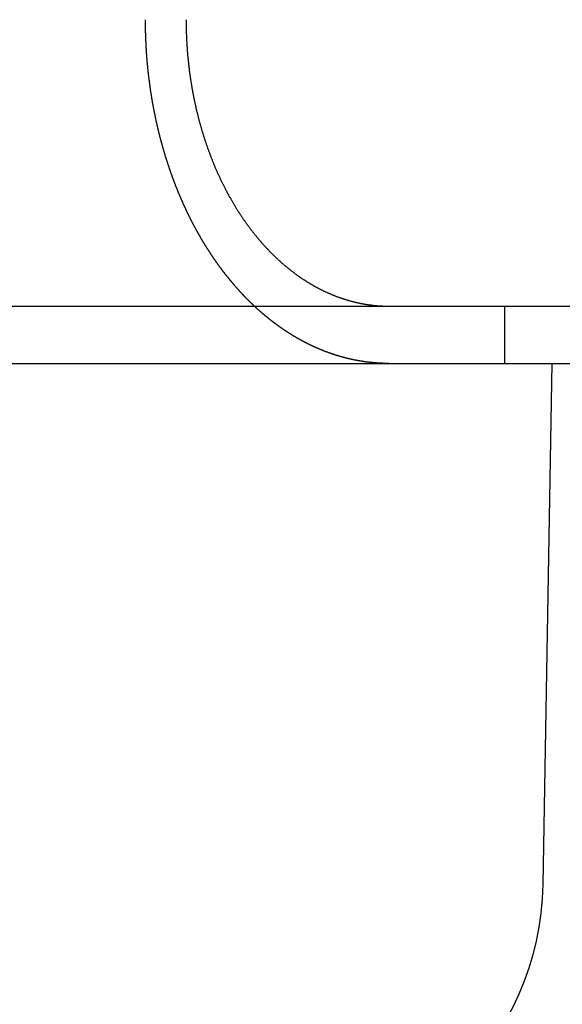
# Model space of a CAD drawing. Extents: x -61 to 392, y -424 to 288.
# Drawn here: x 184 to 194, y 186 to 203 of the extents above; entities that cross this region are included whole.
import ezdxf

# ---------------------------------------------------------------- set-up
doc = ezdxf.new("R2010")
doc.units = 0
doc.header["$LTSCALE"] = 20
doc.linetypes.add('VERDECKT', pattern=[0.375, 0.25, -0.125])
doc.layers.get('0').update_dxf_attribs({"linetype": 'CONTINUOUS'})

# ---------------------------------------------------------------- blocks, each defined once
blk = doc.blocks.new('A$C150F0A68')
at = {"color": 3, "linetype": 'CONTINUOUS', "extrusion": (0, 1, -2e-16)}
for p, q in [((-60.5, 198.23548), (199.5, 198.23548)), ((136.07304, 197.23548), (199.48721, 197.23548)), ((158.78911, 197.23548), (158.63049, 188.14822))]:
    blk.add_line(p, q, dxfattribs=at)
at = {"color": 1, "linetype": 'VERDECKT', "extrusion": (0, 1, -2e-16)}
blk.add_line((157.96373, 198.23548), (157.96373, 197.23548), dxfattribs=at)
at = {"color": 3}
for points in [[(153.597, 198.235, 0), (153.592, 198.24, 0), (153.588, 198.244, 0), (153.583, 198.249, 0), (153.578, 198.253, 0), (153.574, 198.257, 0), (153.569, 198.262, 0), (153.564, 198.266, 0), (153.56, 198.271, 0), (153.555, 198.275, 0), (153.551, 198.28, 0), (153.546, 198.284, 0), (153.541, 198.289, 0), (153.537, 198.293, 0), (153.532, 198.298, 0), (153.527, 198.302, 0), (153.523, 198.307, 0), (153.518, 198.311, 0), (153.514, 198.316, 0), (153.509, 198.32, 0), (153.504, 198.325, 0), (153.5, 198.329, 0), (153.495, 198.334, 0), (153.491, 198.338, 0), (153.486, 198.343, 0), (153.482, 198.348, 0), (153.477, 198.352, 0), (153.472, 198.357, 0), (153.468, 198.361, 0), (153.463, 198.366, 0), (153.459, 198.371, 0), (153.454, 198.375, 0), (153.45, 198.38, 0), (153.445, 198.384, 0), (153.441, 198.389, 0), (153.436, 198.394, 0), (153.432, 198.398, 0), (153.427, 198.403, 0), (153.423, 198.408, 0), (153.418, 198.412, 0), (153.414, 198.417, 0), (153.409, 198.422, 0), (153.405, 198.427, 0), (153.4, 198.431, 0), (153.396, 198.436, 0), (153.391, 198.441, 0), (153.387, 198.445, 0), (153.383, 198.45, 0), (153.378, 198.455, 0), (153.374, 198.46, 0), (153.369, 198.464, 0), (153.365, 198.469, 0), (153.36, 198.474, 0), (153.356, 198.479, 0), (153.352, 198.484, 0), (153.347, 198.488, 0), (153.343, 198.493, 0), (153.338, 198.498, 0), (153.334, 198.503, 0), (153.33, 198.508, 0), (153.325, 198.512, 0), (153.321, 198.517, 0), (153.317, 198.522, 0), (153.312, 198.527, 0), (153.308, 198.532, 0), (153.303, 198.537, 0), (153.299, 198.541, 0), (153.295, 198.546, 0), (153.29, 198.551, 0), (153.286, 198.556, 0), (153.282, 198.561, 0), (153.278, 198.566, 0), (153.273, 198.571, 0), (153.269, 198.576, 0), (153.265, 198.58, 0), (153.26, 198.585, 0), (153.256, 198.59, 0), (153.252, 198.595, 0), (153.248, 198.6, 0), (153.243, 198.605, 0), (153.239, 198.61, 0), (153.235, 198.615, 0), (153.231, 198.62, 0), (153.226, 198.625, 0), (153.222, 198.63, 0), (153.218, 198.635, 0), (153.214, 198.64, 0), (153.21, 198.645, 0), (153.206, 198.65, 0), (153.201, 198.655, 0), (153.197, 198.66, 0), (153.193, 198.665, 0), (153.189, 198.67, 0), (153.185, 198.675, 0), (153.181, 198.68, 0), (153.176, 198.685, 0), (153.172, 198.69, 0), (153.168, 198.695, 0), (153.164, 198.7, 0), (153.16, 198.705, 0), (153.156, 198.71, 0), (153.152, 198.715, 0), (153.148, 198.72, 0), (153.144, 198.725, 0), (153.14, 198.73, 0), (153.136, 198.735, 0), (153.131, 198.74, 0), (153.127, 198.745, 0), (153.123, 198.75, 0), (153.119, 198.755, 0), (153.115, 198.76, 0), (153.111, 198.765, 0), (153.107, 198.77, 0), (153.103, 198.775, 0), (153.099, 198.78, 0), (153.095, 198.786, 0), (153.091, 198.791, 0), (153.087, 198.796, 0), (153.083, 198.801, 0), (153.079, 198.806, 0), (153.076, 198.811, 0), (153.072, 198.816, 0), (153.068, 198.821, 0), (153.064, 198.826, 0), (153.06, 198.831, 0), (153.056, 198.836, 0), (153.052, 198.842, 0), (153.048, 198.847, 0), (153.044, 198.852, 0), (153.04, 198.857, 0), (153.037, 198.862, 0), (153.033, 198.867, 0), (153.029, 198.872, 0), (153.025, 198.877, 0), (153.021, 198.882, 0), (153.017, 198.888, 0), (153.014, 198.893, 0), (153.01, 198.898, 0), (153.006, 198.903, 0), (153.002, 198.908, 0), (152.998, 198.913, 0), (152.995, 198.918, 0), (152.991, 198.923, 0), (152.987, 198.929, 0), (152.983, 198.934, 0), (152.98, 198.939, 0), (152.976, 198.944, 0), (152.972, 198.949, 0), (152.968, 198.954, 0), (152.965, 198.959, 0), (152.961, 198.964, 0), (152.957, 198.97, 0), (152.954, 198.975, 0), (152.95, 198.98, 0), (152.946, 198.985, 0), (152.943, 198.99, 0), (152.939, 198.995, 0), (152.935, 199, 0), (152.932, 199.006, 0), (152.928, 199.011, 0), (152.925, 199.016, 0), (152.921, 199.021, 0), (152.917, 199.026, 0), (152.914, 199.032, 0), (152.91, 199.037, 0), (152.906, 199.042, 0), (152.903, 199.047, 0), (152.899, 199.053, 0), (152.895, 199.058, 0), (152.892, 199.063, 0), (152.888, 199.068, 0), (152.885, 199.074, 0), (152.881, 199.079, 0), (152.877, 199.084, 0), (152.874, 199.09, 0), (152.87, 199.095, 0), (152.866, 199.1, 0), (152.863, 199.106, 0), (152.859, 199.111, 0), (152.856, 199.117, 0), (152.852, 199.122, 0), (152.848, 199.128, 0), (152.845, 199.133, 0), (152.841, 199.138, 0), (152.837, 199.144, 0), (152.834, 199.149, 0), (152.83, 199.155, 0), (152.827, 199.16, 0), (152.823, 199.166, 0), (152.819, 199.171, 0), (152.816, 199.177, 0), (152.812, 199.183, 0), (152.809, 199.188, 0), (152.805, 199.194, 0), (152.801, 199.199, 0), (152.798, 199.205, 0), (152.794, 199.21, 0), (152.791, 199.216, 0), (152.787, 199.222, 0), (152.783, 199.227, 0), (152.78, 199.233, 0), (152.776, 199.239, 0), (152.773, 199.244, 0), (152.769, 199.25, 0), (152.765, 199.256, 0), (152.762, 199.261, 0), (152.758, 199.267, 0), (152.755, 199.273, 0), (152.751, 199.279, 0), (152.748, 199.284, 0), (152.744, 199.29, 0), (152.74, 199.296, 0), (152.737, 199.302, 0), (152.733, 199.307, 0), (152.73, 199.313, 0), (152.726, 199.319, 0), (152.723, 199.325, 0), (152.719, 199.331, 0), (152.716, 199.336, 0), (152.712, 199.342, 0), (152.708, 199.348, 0), (152.705, 199.354, 0), (152.701, 199.36, 0), (152.698, 199.366, 0), (152.694, 199.372, 0), (152.691, 199.378, 0), (152.687, 199.384, 0), (152.684, 199.39, 0), (152.68, 199.395, 0), (152.677, 199.401, 0), (152.673, 199.407, 0), (152.67, 199.413, 0), (152.666, 199.419, 0), (152.663, 199.425, 0), (152.659, 199.431, 0), (152.656, 199.437, 0), (152.652, 199.443, 0), (152.649, 199.449, 0), (152.645, 199.455, 0), (152.642, 199.461, 0), (152.638, 199.468, 0), (152.635, 199.474, 0), (152.631, 199.48, 0), (152.628, 199.486, 0), (152.625, 199.492, 0), (152.621, 199.498, 0), (152.618, 199.504, 0), (152.614, 199.51, 0), (152.611, 199.516, 0), (152.607, 199.522, 0), (152.604, 199.529, 0), (152.601, 199.535, 0), (152.597, 199.541, 0), (152.594, 199.547, 0), (152.59, 199.553, 0), (152.587, 199.559, 0), (152.583, 199.566, 0), (152.58, 199.572, 0), (152.577, 199.578, 0), (152.573, 199.584, 0), (152.57, 199.591, 0), (152.567, 199.597, 0), (152.563, 199.603, 0), (152.56, 199.609, 0), (152.556, 199.616, 0), (152.553, 199.622, 0), (152.55, 199.628, 0), (152.546, 199.634, 0), (152.543, 199.641, 0), (152.54, 199.647, 0), (152.536, 199.653, 0), (152.533, 199.66, 0), (152.53, 199.666, 0), (152.526, 199.672, 0), (152.523, 199.679, 0), (152.52, 199.685, 0), (152.516, 199.691, 0), (152.513, 199.698, 0), (152.51, 199.704, 0), (152.507, 199.711, 0), (152.503, 199.717, 0), (152.5, 199.723, 0), (152.497, 199.73, 0), (152.493, 199.736, 0), (152.49, 199.743, 0), (152.487, 199.749, 0), (152.484, 199.756, 0), (152.48, 199.762, 0), (152.477, 199.768, 0), (152.474, 199.775, 0), (152.471, 199.781, 0), (152.467, 199.788, 0), (152.464, 199.794, 0), (152.461, 199.801, 0), (152.458, 199.807, 0), (152.455, 199.814, 0), (152.451, 199.82, 0), (152.448, 199.827, 0), (152.445, 199.833, 0), (152.442, 199.84, 0), (152.439, 199.846, 0), (152.436, 199.853, 0), (152.432, 199.859, 0), (152.429, 199.866, 0), (152.426, 199.873, 0), (152.423, 199.879, 0), (152.42, 199.886, 0), (152.417, 199.892, 0), (152.414, 199.899, 0), (152.41, 199.905, 0), (152.407, 199.912, 0), (152.404, 199.919, 0), (152.401, 199.925, 0), (152.398, 199.932, 0), (152.395, 199.938, 0), (152.392, 199.945, 0), (152.389, 199.952, 0), (152.386, 199.958, 0), (152.383, 199.965, 0), (152.38, 199.972, 0), (152.377, 199.978, 0), (152.373, 199.985, 0), (152.37, 199.992, 0), (152.367, 199.998, 0), (152.364, 200.005, 0), (152.361, 200.012, 0), (152.358, 200.018, 0), (152.355, 200.025, 0), (152.352, 200.032, 0), (152.349, 200.038, 0), (152.346, 200.045, 0), (152.343, 200.052, 0), (152.34, 200.058, 0), (152.337, 200.065, 0), (152.334, 200.072, 0), (152.332, 200.079, 0), (152.329, 200.085, 0), (152.326, 200.092, 0), (152.323, 200.099, 0), (152.32, 200.105, 0), (152.317, 200.112, 0), (152.314, 200.119, 0), (152.311, 200.126, 0), (152.308, 200.132, 0), (152.305, 200.139, 0), (152.302, 200.146, 0), (152.3, 200.153, 0), (152.297, 200.159, 0), (152.294, 200.166, 0), (152.291, 200.173, 0), (152.288, 200.18, 0), (152.285, 200.187, 0), (152.282, 200.193, 0), (152.28, 200.2, 0), (152.277, 200.207, 0), (152.274, 200.214, 0), (152.271, 200.22, 0), (152.268, 200.227, 0), (152.266, 200.234, 0), (152.263, 200.241, 0), (152.26, 200.248, 0), (152.257, 200.255, 0), (152.255, 200.261, 0), (152.252, 200.268, 0), (152.249, 200.275, 0), (152.246, 200.282, 0), (152.244, 200.289, 0), (152.241, 200.295, 0), (152.238, 200.302, 0), (152.235, 200.309, 0), (152.233, 200.316, 0), (152.23, 200.323, 0), (152.227, 200.33, 0), (152.225, 200.336, 0), (152.222, 200.343, 0), (152.219, 200.35, 0), (152.217, 200.357, 0), (152.214, 200.364, 0), (152.211, 200.371, 0), (152.209, 200.377, 0), (152.206, 200.384, 0), (152.203, 200.391, 0), (152.201, 200.398, 0), (152.198, 200.405, 0), (152.196, 200.412, 0), (152.193, 200.419, 0), (152.191, 200.425, 0), (152.188, 200.432, 0), (152.185, 200.439, 0), (152.183, 200.446, 0), (152.18, 200.453, 0), (152.178, 200.46, 0), (152.175, 200.467, 0), (152.173, 200.473, 0), (152.17, 200.48, 0), (152.168, 200.487, 0), (152.165, 200.494, 0), (152.163, 200.501, 0), (152.16, 200.508, 0), (152.158, 200.515, 0), (152.155, 200.521, 0), (152.153, 200.528, 0), (152.15, 200.535, 0), (152.148, 200.542, 0), (152.145, 200.549, 0), (152.143, 200.556, 0), (152.141, 200.563, 0), (152.138, 200.569, 0), (152.136, 200.576, 0), (152.133, 200.583, 0), (152.131, 200.59, 0), (152.129, 200.597, 0), (152.126, 200.604, 0), (152.124, 200.611, 0), (152.121, 200.617, 0), (152.119, 200.624, 0), (152.117, 200.631, 0), (152.114, 200.638, 0), (152.112, 200.645, 0), (152.11, 200.652, 0), (152.107, 200.659, 0), (152.105, 200.665, 0), (152.103, 200.672, 0), (152.101, 200.679, 0), (152.098, 200.686, 0), (152.096, 200.693, 0), (152.094, 200.7, 0), (152.092, 200.706, 0), (152.089, 200.713, 0), (152.087, 200.72, 0), (152.085, 200.727, 0), (152.083, 200.734, 0), (152.08, 200.741, 0), (152.078, 200.747, 0), (152.076, 200.754, 0), (152.074, 200.761, 0), (152.072, 200.768, 0), (152.069, 200.775, 0), (152.067, 200.781, 0), (152.065, 200.788, 0), (152.063, 200.795, 0), (152.061, 200.802, 0), (152.059, 200.809, 0), (152.057, 200.815, 0), (152.054, 200.822, 0), (152.052, 200.829, 0), (152.05, 200.836, 0), (152.048, 200.843, 0), (152.046, 200.849, 0), (152.044, 200.856, 0), (152.042, 200.863, 0), (152.04, 200.87, 0), (152.038, 200.876, 0), (152.036, 200.883, 0), (152.034, 200.89, 0), (152.032, 200.897, 0), (152.03, 200.903, 0), (152.028, 200.91, 0), (152.026, 200.917, 0), (152.024, 200.924, 0), (152.022, 200.93, 0), (152.02, 200.937, 0), (152.018, 200.944, 0), (152.016, 200.95, 0), (152.014, 200.957, 0), (152.012, 200.964, 0), (152.01, 200.971, 0), (152.008, 200.977, 0), (152.006, 200.984, 0), (152.004, 200.991, 0), (152.002, 200.998, 0), (152, 201.005, 0), (151.998, 201.012, 0), (151.996, 201.018, 0), (151.994, 201.025, 0), (151.992, 201.032, 0), (151.991, 201.039, 0), (151.989, 201.046, 0), (151.987, 201.053, 0), (151.985, 201.06, 0), (151.983, 201.067, 0), (151.981, 201.073, 0), (151.979, 201.08, 0), (151.977, 201.087, 0), (151.975, 201.094, 0), (151.973, 201.101, 0), (151.972, 201.108, 0), (151.97, 201.115, 0), (151.968, 201.122, 0), (151.966, 201.129, 0), (151.964, 201.136, 0), (151.962, 201.143, 0), (151.96, 201.15, 0), (151.959, 201.157, 0), (151.957, 201.164, 0), (151.955, 201.171, 0), (151.953, 201.178, 0), (151.951, 201.186, 0), (151.949, 201.193, 0), (151.948, 201.2, 0), (151.946, 201.207, 0), (151.944, 201.214, 0), (151.942, 201.221, 0), (151.94, 201.228, 0), (151.939, 201.235, 0), (151.937, 201.243, 0), (151.935, 201.25, 0), (151.933, 201.257, 0), (151.931, 201.264, 0), (151.93, 201.271, 0), (151.928, 201.278, 0), (151.926, 201.286, 0), (151.924, 201.293, 0), (151.923, 201.3, 0), (151.921, 201.307, 0), (151.919, 201.315, 0), (151.917, 201.322, 0), (151.916, 201.329, 0), (151.914, 201.336, 0), (151.912, 201.344, 0), (151.91, 201.351, 0), (151.909, 201.358, 0), (151.907, 201.366, 0), (151.905, 201.373, 0), (151.904, 201.38, 0), (151.902, 201.387, 0), (151.9, 201.395, 0), (151.899, 201.402, 0), (151.897, 201.41, 0), (151.895, 201.417, 0), (151.894, 201.424, 0), (151.892, 201.432, 0), (151.89, 201.439, 0), (151.889, 201.446, 0), (151.887, 201.454, 0), (151.885, 201.461, 0), (151.884, 201.469, 0), (151.882, 201.476, 0), (151.881, 201.483, 0), (151.879, 201.491, 0), (151.877, 201.498, 0), (151.876, 201.506, 0), (151.874, 201.513, 0), (151.873, 201.521, 0), (151.871, 201.528, 0), (151.87, 201.536, 0), (151.868, 201.543, 0), (151.866, 201.551, 0), (151.865, 201.558, 0), (151.863, 201.566, 0), (151.862, 201.573, 0), (151.86, 201.581, 0), (151.859, 201.588, 0), (151.857, 201.596, 0), (151.856, 201.603, 0), (151.854, 201.611, 0), (151.853, 201.618, 0), (151.851, 201.626, 0), (151.85, 201.633, 0), (151.848, 201.641, 0), (151.847, 201.648, 0), (151.845, 201.656, 0), (151.844, 201.664, 0), (151.842, 201.671, 0), (151.841, 201.679, 0), (151.839, 201.686, 0), (151.838, 201.694, 0), (151.837, 201.701, 0), (151.835, 201.709, 0), (151.834, 201.717, 0), (151.832, 201.724, 0), (151.831, 201.732, 0), (151.83, 201.74, 0), (151.828, 201.747, 0), (151.827, 201.755, 0), (151.825, 201.762, 0), (151.824, 201.77, 0), (151.823, 201.778, 0), (151.821, 201.785, 0), (151.82, 201.793, 0), (151.819, 201.801, 0), (151.817, 201.808, 0), (151.816, 201.816, 0), (151.815, 201.824, 0), (151.813, 201.831, 0), (151.812, 201.839, 0), (151.811, 201.847, 0), (151.809, 201.854, 0), (151.808, 201.862, 0), (151.807, 201.87, 0), (151.806, 201.878, 0), (151.804, 201.885, 0), (151.803, 201.893, 0), (151.802, 201.901, 0), (151.801, 201.908, 0), (151.799, 201.916, 0), (151.798, 201.924, 0), (151.797, 201.932, 0), (151.796, 201.939, 0), (151.794, 201.947, 0), (151.793, 201.955, 0), (151.792, 201.963, 0), (151.791, 201.97, 0), (151.79, 201.978, 0), (151.789, 201.986, 0), (151.787, 201.994, 0), (151.786, 202.001, 0), (151.785, 202.009, 0), (151.784, 202.017, 0), (151.783, 202.025, 0), (151.782, 202.032, 0), (151.781, 202.04, 0), (151.779, 202.048, 0), (151.778, 202.056, 0), (151.777, 202.063, 0), (151.776, 202.071, 0), (151.775, 202.079, 0), (151.774, 202.087, 0), (151.773, 202.094, 0), (151.772, 202.102, 0), (151.771, 202.11, 0), (151.77, 202.118, 0), (151.769, 202.126, 0), (151.768, 202.133, 0), (151.767, 202.141, 0), (151.766, 202.149, 0), (151.765, 202.157, 0), (151.764, 202.165, 0), (151.763, 202.172, 0), (151.762, 202.18, 0), (151.761, 202.188, 0), (151.76, 202.196, 0), (151.759, 202.204, 0), (151.758, 202.211, 0), (151.757, 202.219, 0), (151.756, 202.227, 0), (151.755, 202.235, 0), (151.754, 202.243, 0), (151.753, 202.25, 0), (151.752, 202.258, 0), (151.751, 202.266, 0), (151.75, 202.274, 0), (151.749, 202.282, 0), (151.748, 202.289, 0), (151.748, 202.297, 0), (151.747, 202.305, 0), (151.746, 202.313, 0), (151.745, 202.321, 0), (151.744, 202.328, 0), (151.743, 202.336, 0), (151.742, 202.344, 0), (151.742, 202.352, 0), (151.741, 202.36, 0), (151.74, 202.367, 0), (151.739, 202.375, 0), (151.738, 202.383, 0), (151.738, 202.391, 0), (151.737, 202.399, 0), (151.736, 202.406, 0), (151.735, 202.414, 0), (151.735, 202.422, 0), (151.734, 202.43, 0), (151.733, 202.438, 0), (151.732, 202.445, 0), (151.732, 202.453, 0), (151.731, 202.461, 0), (151.73, 202.469, 0), (151.729, 202.477, 0), (151.729, 202.484, 0), (151.728, 202.492, 0), (151.727, 202.5, 0), (151.727, 202.508, 0), (151.726, 202.516, 0), (151.725, 202.523, 0), (151.725, 202.531, 0), (151.724, 202.539, 0), (151.723, 202.547, 0), (151.723, 202.554, 0), (151.722, 202.562, 0), (151.722, 202.57, 0), (151.721, 202.578, 0), (151.72, 202.585, 0), (151.72, 202.593, 0), (151.719, 202.601, 0), (151.719, 202.609, 0), (151.718, 202.616, 0), (151.717, 202.624, 0), (151.717, 202.632, 0), (151.716, 202.64, 0), (151.716, 202.647, 0), (151.715, 202.655, 0), (151.715, 202.663, 0), (151.714, 202.671, 0), (151.714, 202.678, 0), (151.713, 202.686, 0), (151.713, 202.694, 0), (151.712, 202.701, 0), (151.712, 202.709, 0), (151.711, 202.717, 0), (151.711, 202.725, 0), (151.71, 202.732, 0), (151.71, 202.74, 0), (151.709, 202.748, 0), (151.709, 202.755, 0), (151.708, 202.763, 0), (151.708, 202.771, 0), (151.708, 202.778, 0), (151.707, 202.786, 0), (151.707, 202.794, 0), (151.706, 202.801, 0), (151.706, 202.809, 0), (151.706, 202.817, 0), (151.705, 202.824, 0), (151.705, 202.832, 0), (151.705, 202.84, 0), (151.704, 202.847, 0), (151.704, 202.855, 0), (151.704, 202.863, 0), (151.703, 202.87, 0), (151.703, 202.878, 0), (151.703, 202.885, 0), (151.702, 202.893, 0), (151.702, 202.901, 0), (151.702, 202.908, 0), (151.701, 202.916, 0), (151.701, 202.923, 0), (151.701, 202.931, 0), (151.701, 202.938, 0), (151.7, 202.946, 0), (151.7, 202.954, 0), (151.7, 202.961, 0), (151.699, 202.969, 0), (151.699, 202.976, 0), (151.699, 202.984, 0), (151.699, 202.991, 0), (151.699, 202.999, 0), (151.698, 203.006, 0), (151.698, 203.014, 0), (151.698, 203.021, 0), (151.698, 203.029, 0), (151.698, 203.036, 0), (151.697, 203.044, 0), (151.697, 203.051, 0), (151.697, 203.059, 0), (151.697, 203.066, 0), (151.697, 203.074, 0), (151.697, 203.081, 0), (151.697, 203.088, 0), (151.696, 203.096, 0), (151.696, 203.103, 0), (151.696, 203.111, 0), (151.696, 203.118, 0), (151.696, 203.125, 0), (151.696, 203.133, 0), (151.696, 203.14, 0), (151.696, 203.148, 0), (151.696, 203.155, 0), (151.696, 203.162, 0), (151.696, 203.17, 0), (151.695, 203.177, 0), (151.695, 203.184, 0), (151.695, 203.192, 0), (151.695, 203.199, 0), (151.695, 203.206, 0), (151.695, 203.214, 0), (151.695, 203.221, 0), (151.695, 203.228, 0), (151.695, 203.235, 0)], [(152.404, 203.235, 0), (152.404, 203.223, 0), (152.404, 203.211, 0), (152.404, 203.198, 0), (152.404, 203.185, 0), (152.404, 203.173, 0), (152.404, 203.16, 0), (152.405, 203.148, 0), (152.405, 203.135, 0), (152.405, 203.122, 0), (152.405, 203.109, 0), (152.405, 203.097, 0), (152.406, 203.084, 0), (152.406, 203.071, 0), (152.406, 203.058, 0), (152.407, 203.045, 0), (152.407, 203.033, 0), (152.407, 203.02, 0), (152.408, 203.007, 0), (152.408, 202.994, 0), (152.409, 202.981, 0), (152.409, 202.968, 0), (152.41, 202.955, 0), (152.41, 202.942, 0), (152.411, 202.929, 0), (152.411, 202.916, 0), (152.412, 202.903, 0), (152.413, 202.89, 0), (152.413, 202.876, 0), (152.414, 202.863, 0), (152.415, 202.85, 0), (152.416, 202.837, 0), (152.416, 202.824, 0), (152.417, 202.811, 0), (152.418, 202.797, 0), (152.419, 202.784, 0), (152.42, 202.771, 0), (152.421, 202.758, 0), (152.421, 202.745, 0), (152.422, 202.731, 0), (152.423, 202.718, 0), (152.424, 202.705, 0), (152.425, 202.691, 0), (152.426, 202.678, 0), (152.427, 202.665, 0), (152.429, 202.651, 0), (152.43, 202.638, 0), (152.431, 202.625, 0), (152.432, 202.611, 0), (152.433, 202.598, 0), (152.434, 202.585, 0), (152.436, 202.571, 0), (152.437, 202.558, 0), (152.438, 202.545, 0), (152.44, 202.531, 0), (152.441, 202.518, 0), (152.442, 202.505, 0), (152.444, 202.491, 0), (152.445, 202.478, 0), (152.447, 202.464, 0), (152.448, 202.451, 0), (152.45, 202.438, 0), (152.451, 202.424, 0), (152.453, 202.411, 0), (152.454, 202.398, 0), (152.456, 202.384, 0), (152.457, 202.371, 0), (152.459, 202.357, 0), (152.461, 202.344, 0), (152.463, 202.331, 0), (152.464, 202.317, 0), (152.466, 202.304, 0), (152.468, 202.291, 0), (152.47, 202.277, 0), (152.472, 202.264, 0), (152.473, 202.251, 0), (152.475, 202.237, 0), (152.477, 202.224, 0), (152.479, 202.211, 0), (152.481, 202.198, 0), (152.483, 202.184, 0), (152.485, 202.171, 0), (152.487, 202.158, 0), (152.489, 202.144, 0), (152.492, 202.131, 0), (152.494, 202.118, 0), (152.496, 202.105, 0), (152.498, 202.092, 0), (152.5, 202.078, 0), (152.503, 202.065, 0), (152.505, 202.052, 0), (152.507, 202.039, 0), (152.509, 202.026, 0), (152.512, 202.013, 0), (152.514, 202, 0), (152.517, 201.987, 0), (152.519, 201.974, 0), (152.521, 201.96, 0), (152.524, 201.947, 0), (152.526, 201.934, 0), (152.529, 201.921, 0), (152.531, 201.909, 0), (152.534, 201.896, 0), (152.536, 201.883, 0), (152.539, 201.87, 0), (152.542, 201.857, 0), (152.544, 201.844, 0), (152.547, 201.831, 0), (152.55, 201.818, 0), (152.552, 201.806, 0), (152.555, 201.793, 0), (152.558, 201.78, 0), (152.561, 201.767, 0), (152.563, 201.755, 0), (152.566, 201.742, 0), (152.569, 201.729, 0), (152.572, 201.717, 0), (152.575, 201.704, 0), (152.577, 201.691, 0), (152.58, 201.679, 0), (152.583, 201.666, 0), (152.586, 201.654, 0), (152.589, 201.641, 0), (152.592, 201.629, 0), (152.595, 201.617, 0), (152.598, 201.604, 0), (152.601, 201.592, 0), (152.604, 201.58, 0), (152.607, 201.567, 0), (152.61, 201.555, 0), (152.613, 201.543, 0), (152.617, 201.531, 0), (152.62, 201.519, 0), (152.623, 201.506, 0), (152.626, 201.494, 0), (152.629, 201.482, 0), (152.632, 201.47, 0), (152.635, 201.458, 0), (152.639, 201.446, 0), (152.642, 201.435, 0), (152.645, 201.423, 0), (152.648, 201.411, 0), (152.652, 201.399, 0), (152.655, 201.387, 0), (152.658, 201.376, 0), (152.662, 201.364, 0), (152.665, 201.352, 0), (152.668, 201.341, 0), (152.672, 201.329, 0), (152.675, 201.318, 0), (152.678, 201.306, 0), (152.682, 201.295, 0), (152.685, 201.283, 0), (152.689, 201.271, 0), (152.692, 201.26, 0), (152.696, 201.248, 0), (152.7, 201.237, 0), (152.703, 201.225, 0), (152.707, 201.213, 0), (152.71, 201.202, 0), (152.714, 201.19, 0), (152.718, 201.179, 0), (152.722, 201.167, 0), (152.725, 201.155, 0), (152.729, 201.144, 0), (152.733, 201.132, 0), (152.737, 201.12, 0), (152.741, 201.108, 0), (152.745, 201.097, 0), (152.749, 201.085, 0), (152.753, 201.073, 0), (152.757, 201.062, 0), (152.761, 201.05, 0), (152.765, 201.038, 0), (152.769, 201.026, 0), (152.773, 201.015, 0), (152.777, 201.003, 0), (152.781, 200.991, 0), (152.786, 200.979, 0), (152.79, 200.968, 0), (152.794, 200.956, 0), (152.798, 200.944, 0), (152.803, 200.932, 0), (152.807, 200.921, 0), (152.811, 200.909, 0), (152.816, 200.897, 0), (152.82, 200.885, 0), (152.825, 200.874, 0), (152.829, 200.862, 0), (152.834, 200.85, 0), (152.838, 200.838, 0), (152.843, 200.827, 0), (152.847, 200.815, 0), (152.852, 200.803, 0), (152.857, 200.791, 0), (152.861, 200.78, 0), (152.866, 200.768, 0), (152.871, 200.756, 0), (152.875, 200.745, 0), (152.88, 200.733, 0), (152.885, 200.721, 0), (152.89, 200.71, 0), (152.894, 200.698, 0), (152.899, 200.686, 0), (152.904, 200.675, 0), (152.909, 200.663, 0), (152.914, 200.652, 0), (152.919, 200.64, 0), (152.924, 200.629, 0), (152.929, 200.617, 0), (152.934, 200.605, 0), (152.939, 200.594, 0), (152.944, 200.582, 0), (152.949, 200.571, 0), (152.954, 200.559, 0), (152.959, 200.548, 0), (152.965, 200.537, 0), (152.97, 200.525, 0), (152.975, 200.514, 0), (152.98, 200.502, 0), (152.986, 200.491, 0), (152.991, 200.48, 0), (152.996, 200.468, 0), (153.002, 200.457, 0), (153.007, 200.446, 0), (153.012, 200.435, 0), (153.018, 200.423, 0), (153.023, 200.412, 0), (153.029, 200.401, 0), (153.034, 200.39, 0), (153.039, 200.379, 0), (153.045, 200.368, 0), (153.051, 200.356, 0), (153.056, 200.345, 0), (153.062, 200.334, 0), (153.067, 200.323, 0), (153.073, 200.312, 0), (153.078, 200.301, 0), (153.084, 200.29, 0), (153.09, 200.28, 0), (153.095, 200.269, 0), (153.101, 200.258, 0), (153.107, 200.247, 0), (153.113, 200.236, 0), (153.118, 200.225, 0), (153.124, 200.215, 0), (153.13, 200.204, 0), (153.136, 200.193, 0), (153.142, 200.183, 0), (153.147, 200.172, 0), (153.153, 200.161, 0), (153.159, 200.151, 0), (153.165, 200.14, 0), (153.171, 200.13, 0), (153.177, 200.119, 0), (153.183, 200.109, 0), (153.189, 200.098, 0), (153.195, 200.088, 0), (153.201, 200.078, 0), (153.207, 200.067, 0), (153.213, 200.057, 0), (153.219, 200.047, 0), (153.225, 200.037, 0), (153.231, 200.026, 0), (153.237, 200.016, 0), (153.243, 200.006, 0), (153.249, 199.996, 0), (153.255, 199.986, 0), (153.261, 199.976, 0), (153.267, 199.966, 0), (153.273, 199.956, 0), (153.279, 199.946, 0), (153.285, 199.936, 0), (153.291, 199.927, 0), (153.297, 199.917, 0), (153.304, 199.907, 0), (153.31, 199.897, 0), (153.316, 199.888, 0), (153.322, 199.878, 0), (153.328, 199.868, 0), (153.334, 199.859, 0), (153.341, 199.849, 0), (153.347, 199.84, 0), (153.353, 199.83, 0), (153.359, 199.821, 0), (153.365, 199.812, 0), (153.372, 199.802, 0), (153.378, 199.793, 0), (153.384, 199.784, 0), (153.39, 199.775, 0), (153.396, 199.766, 0), (153.403, 199.756, 0), (153.409, 199.747, 0), (153.415, 199.738, 0), (153.421, 199.729, 0), (153.427, 199.72, 0), (153.434, 199.712, 0), (153.44, 199.703, 0), (153.446, 199.694, 0), (153.452, 199.685, 0), (153.459, 199.676, 0), (153.465, 199.668, 0), (153.471, 199.659, 0), (153.478, 199.65, 0), (153.484, 199.641, 0), (153.491, 199.632, 0), (153.497, 199.624, 0), (153.504, 199.615, 0), (153.51, 199.606, 0), (153.517, 199.597, 0), (153.524, 199.589, 0), (153.53, 199.58, 0), (153.537, 199.571, 0), (153.544, 199.562, 0), (153.55, 199.554, 0), (153.557, 199.545, 0), (153.564, 199.536, 0), (153.571, 199.528, 0), (153.577, 199.519, 0), (153.584, 199.51, 0), (153.591, 199.502, 0), (153.598, 199.493, 0), (153.605, 199.484, 0), (153.612, 199.476, 0), (153.619, 199.467, 0), (153.626, 199.458, 0), (153.633, 199.45, 0), (153.64, 199.441, 0), (153.647, 199.433, 0), (153.654, 199.424, 0), (153.662, 199.416, 0), (153.669, 199.407, 0), (153.676, 199.399, 0), (153.683, 199.39, 0), (153.69, 199.382, 0), (153.698, 199.373, 0), (153.705, 199.365, 0), (153.712, 199.356, 0), (153.72, 199.348, 0), (153.727, 199.34, 0), (153.734, 199.331, 0), (153.742, 199.323, 0), (153.749, 199.315, 0), (153.757, 199.306, 0), (153.764, 199.298, 0), (153.772, 199.29, 0), (153.779, 199.281, 0), (153.787, 199.273, 0), (153.794, 199.265, 0), (153.802, 199.257, 0), (153.809, 199.249, 0), (153.817, 199.241, 0), (153.825, 199.232, 0), (153.832, 199.224, 0), (153.84, 199.216, 0), (153.848, 199.208, 0), (153.855, 199.2, 0), (153.863, 199.192, 0), (153.871, 199.184, 0), (153.879, 199.176, 0), (153.886, 199.169, 0), (153.894, 199.161, 0), (153.902, 199.153, 0), (153.91, 199.145, 0), (153.918, 199.137, 0), (153.926, 199.129, 0), (153.933, 199.122, 0), (153.941, 199.114, 0), (153.949, 199.106, 0), (153.957, 199.099, 0), (153.965, 199.091, 0), (153.973, 199.084, 0), (153.981, 199.076, 0), (153.989, 199.068, 0), (153.997, 199.061, 0), (154.005, 199.054, 0), (154.013, 199.046, 0), (154.021, 199.039, 0), (154.029, 199.031, 0), (154.038, 199.024, 0), (154.046, 199.017, 0), (154.054, 199.01, 0), (154.062, 199.002, 0), (154.07, 198.995, 0), (154.078, 198.988, 0), (154.086, 198.981, 0), (154.094, 198.974, 0), (154.103, 198.967, 0), (154.111, 198.96, 0), (154.119, 198.953, 0), (154.127, 198.946, 0), (154.135, 198.939, 0), (154.144, 198.932, 0), (154.152, 198.925, 0), (154.16, 198.919, 0), (154.168, 198.912, 0), (154.177, 198.905, 0), (154.185, 198.898, 0), (154.193, 198.892, 0), (154.201, 198.885, 0), (154.21, 198.878, 0), (154.218, 198.872, 0), (154.226, 198.865, 0), (154.235, 198.859, 0), (154.243, 198.852, 0), (154.251, 198.846, 0), (154.26, 198.84, 0), (154.268, 198.833, 0), (154.276, 198.827, 0), (154.284, 198.821, 0), (154.293, 198.815, 0), (154.301, 198.808, 0), (154.309, 198.802, 0), (154.318, 198.796, 0), (154.326, 198.79, 0), (154.334, 198.784, 0), (154.343, 198.778, 0), (154.351, 198.772, 0), (154.359, 198.766, 0), (154.368, 198.76, 0), (154.376, 198.755, 0), (154.384, 198.749, 0), (154.393, 198.743, 0), (154.401, 198.737, 0), (154.409, 198.732, 0), (154.417, 198.726, 0), (154.426, 198.72, 0), (154.434, 198.715, 0), (154.442, 198.709, 0), (154.451, 198.704, 0), (154.459, 198.698, 0), (154.467, 198.693, 0), (154.475, 198.688, 0), (154.484, 198.682, 0), (154.492, 198.677, 0), (154.5, 198.672, 0), (154.508, 198.666, 0), (154.517, 198.661, 0), (154.525, 198.656, 0), (154.533, 198.651, 0), (154.541, 198.646, 0), (154.55, 198.641, 0), (154.558, 198.636, 0), (154.566, 198.631, 0), (154.574, 198.626, 0), (154.582, 198.622, 0), (154.59, 198.617, 0), (154.599, 198.612, 0), (154.607, 198.607, 0), (154.615, 198.603, 0), (154.623, 198.598, 0), (154.631, 198.593, 0), (154.64, 198.589, 0), (154.648, 198.584, 0), (154.656, 198.579, 0), (154.665, 198.575, 0), (154.673, 198.57, 0), (154.682, 198.566, 0), (154.69, 198.561, 0), (154.699, 198.557, 0), (154.707, 198.552, 0), (154.716, 198.548, 0), (154.724, 198.543, 0), (154.733, 198.539, 0), (154.741, 198.534, 0), (154.75, 198.53, 0), (154.759, 198.526, 0), (154.767, 198.521, 0), (154.776, 198.517, 0), (154.785, 198.513, 0), (154.793, 198.508, 0), (154.802, 198.504, 0), (154.811, 198.5, 0), (154.82, 198.496, 0), (154.828, 198.492, 0), (154.837, 198.488, 0), (154.846, 198.483, 0), (154.855, 198.479, 0), (154.864, 198.475, 0), (154.873, 198.471, 0), (154.882, 198.467, 0), (154.891, 198.463, 0), (154.9, 198.459, 0), (154.909, 198.456, 0), (154.918, 198.452, 0), (154.927, 198.448, 0), (154.936, 198.444, 0), (154.945, 198.44, 0), (154.954, 198.436, 0), (154.963, 198.433, 0), (154.972, 198.429, 0), (154.981, 198.425, 0), (154.99, 198.422, 0), (154.999, 198.418, 0), (155.009, 198.415, 0), (155.018, 198.411, 0), (155.027, 198.407, 0), (155.036, 198.404, 0), (155.045, 198.401, 0), (155.055, 198.397, 0), (155.064, 198.394, 0), (155.073, 198.39, 0), (155.082, 198.387, 0), (155.092, 198.384, 0), (155.101, 198.38, 0), (155.11, 198.377, 0), (155.12, 198.374, 0), (155.129, 198.371, 0), (155.138, 198.368, 0), (155.148, 198.365, 0), (155.157, 198.362, 0), (155.166, 198.359, 0), (155.176, 198.356, 0), (155.185, 198.353, 0), (155.194, 198.35, 0), (155.204, 198.347, 0), (155.213, 198.344, 0), (155.222, 198.341, 0), (155.232, 198.339, 0), (155.241, 198.336, 0), (155.251, 198.333, 0), (155.26, 198.33, 0), (155.27, 198.328, 0), (155.279, 198.325, 0), (155.288, 198.323, 0), (155.298, 198.32, 0), (155.307, 198.318, 0), (155.317, 198.315, 0), (155.326, 198.313, 0), (155.336, 198.311, 0), (155.345, 198.308, 0), (155.355, 198.306, 0), (155.364, 198.304, 0), (155.373, 198.302, 0), (155.383, 198.299, 0), (155.392, 198.297, 0), (155.402, 198.295, 0), (155.411, 198.293, 0), (155.421, 198.291, 0), (155.43, 198.289, 0), (155.44, 198.287, 0), (155.449, 198.285, 0), (155.459, 198.283, 0), (155.468, 198.282, 0), (155.478, 198.28, 0), (155.487, 198.278, 0), (155.496, 198.276, 0), (155.506, 198.275, 0), (155.515, 198.273, 0), (155.525, 198.271, 0), (155.534, 198.27, 0), (155.544, 198.268, 0), (155.553, 198.267, 0), (155.562, 198.265, 0), (155.572, 198.264, 0), (155.581, 198.262, 0), (155.591, 198.261, 0), (155.6, 198.26, 0), (155.609, 198.258, 0), (155.619, 198.257, 0), (155.628, 198.256, 0), (155.637, 198.255, 0), (155.647, 198.254, 0), (155.656, 198.252, 0), (155.665, 198.251, 0), (155.675, 198.25, 0), (155.684, 198.249, 0), (155.693, 198.248, 0), (155.702, 198.247, 0), (155.712, 198.247, 0), (155.721, 198.246, 0), (155.73, 198.245, 0), (155.739, 198.244, 0), (155.749, 198.243, 0), (155.758, 198.243, 0), (155.767, 198.242, 0)], [(155.767, 198.242, 0), (155.768, 198.242, 0), (155.77, 198.242, 0), (155.771, 198.242, 0), (155.773, 198.242, 0), (155.774, 198.241, 0), (155.776, 198.241, 0), (155.777, 198.241, 0), (155.778, 198.241, 0), (155.78, 198.241, 0), (155.781, 198.241, 0), (155.783, 198.241, 0), (155.784, 198.241, 0), (155.786, 198.241, 0), (155.787, 198.241, 0), (155.788, 198.241, 0), (155.79, 198.24, 0), (155.791, 198.24, 0), (155.793, 198.24, 0), (155.794, 198.24, 0), (155.795, 198.24, 0), (155.797, 198.24, 0), (155.798, 198.24, 0), (155.8, 198.24, 0), (155.801, 198.24, 0), (155.803, 198.24, 0), (155.804, 198.24, 0), (155.805, 198.239, 0), (155.807, 198.239, 0), (155.808, 198.239, 0), (155.81, 198.239, 0), (155.811, 198.239, 0), (155.812, 198.239, 0), (155.814, 198.239, 0), (155.815, 198.239, 0), (155.817, 198.239, 0), (155.818, 198.239, 0), (155.819, 198.239, 0), (155.821, 198.239, 0), (155.822, 198.239, 0), (155.824, 198.239, 0), (155.825, 198.238, 0), (155.826, 198.238, 0), (155.828, 198.238, 0), (155.829, 198.238, 0), (155.831, 198.238, 0), (155.832, 198.238, 0), (155.834, 198.238, 0), (155.835, 198.238, 0), (155.836, 198.238, 0), (155.838, 198.238, 0), (155.839, 198.238, 0), (155.841, 198.238, 0), (155.842, 198.238, 0), (155.843, 198.238, 0), (155.845, 198.238, 0), (155.846, 198.238, 0), (155.848, 198.237, 0), (155.849, 198.237, 0), (155.85, 198.237, 0), (155.852, 198.237, 0), (155.853, 198.237, 0), (155.855, 198.237, 0), (155.856, 198.237, 0), (155.857, 198.237, 0), (155.859, 198.237, 0), (155.86, 198.237, 0), (155.862, 198.237, 0), (155.863, 198.237, 0), (155.864, 198.237, 0), (155.866, 198.237, 0), (155.867, 198.237, 0), (155.869, 198.237, 0), (155.87, 198.237, 0), (155.871, 198.237, 0), (155.873, 198.237, 0), (155.874, 198.237, 0), (155.875, 198.236, 0), (155.877, 198.236, 0), (155.878, 198.236, 0), (155.88, 198.236, 0), (155.881, 198.236, 0), (155.882, 198.236, 0), (155.884, 198.236, 0), (155.885, 198.236, 0), (155.887, 198.236, 0), (155.888, 198.236, 0), (155.889, 198.236, 0), (155.891, 198.236, 0), (155.892, 198.236, 0), (155.894, 198.236, 0), (155.895, 198.236, 0), (155.896, 198.236, 0), (155.898, 198.236, 0), (155.899, 198.236, 0), (155.9, 198.236, 0), (155.902, 198.236, 0), (155.903, 198.236, 0), (155.905, 198.236, 0), (155.906, 198.236, 0), (155.907, 198.236, 0), (155.909, 198.236, 0), (155.91, 198.236, 0), (155.912, 198.236, 0), (155.913, 198.236, 0), (155.914, 198.236, 0), (155.916, 198.236, 0), (155.917, 198.236, 0), (155.918, 198.236, 0), (155.92, 198.236, 0), (155.921, 198.236, 0), (155.923, 198.236, 0), (155.924, 198.236, 0), (155.925, 198.236, 0), (155.927, 198.236, 0), (155.928, 198.236, 0), (155.929, 198.236, 0), (155.931, 198.236, 0), (155.932, 198.236, 0), (155.934, 198.236, 0), (155.935, 198.236, 0), (155.936, 198.235, 0), (155.938, 198.235, 0), (155.939, 198.235, 0), (155.94, 198.235, 0), (155.942, 198.235, 0), (155.943, 198.235, 0), (155.945, 198.235, 0)]]:
    blk.add_polyline3d(points, dxfattribs=at)
at = {"color": 1}
for points in [[(155.767, 197.241, 0), (155.762, 197.241, 0), (155.757, 197.242, 0), (155.752, 197.242, 0), (155.747, 197.242, 0), (155.742, 197.243, 0), (155.737, 197.243, 0), (155.732, 197.243, 0), (155.727, 197.244, 0), (155.722, 197.244, 0), (155.717, 197.244, 0), (155.711, 197.245, 0), (155.706, 197.245, 0), (155.701, 197.246, 0), (155.696, 197.246, 0), (155.691, 197.246, 0), (155.686, 197.247, 0), (155.681, 197.247, 0), (155.676, 197.248, 0), (155.671, 197.248, 0), (155.666, 197.249, 0), (155.661, 197.249, 0), (155.655, 197.25, 0), (155.65, 197.25, 0), (155.645, 197.251, 0), (155.64, 197.251, 0), (155.635, 197.252, 0), (155.63, 197.252, 0), (155.625, 197.253, 0), (155.62, 197.253, 0), (155.615, 197.254, 0), (155.609, 197.254, 0), (155.604, 197.255, 0), (155.599, 197.256, 0), (155.594, 197.256, 0), (155.589, 197.257, 0), (155.584, 197.257, 0), (155.579, 197.258, 0), (155.573, 197.259, 0), (155.568, 197.259, 0), (155.563, 197.26, 0), (155.558, 197.261, 0), (155.553, 197.261, 0), (155.548, 197.262, 0), (155.542, 197.263, 0), (155.537, 197.263, 0), (155.532, 197.264, 0), (155.527, 197.265, 0), (155.522, 197.266, 0), (155.517, 197.266, 0), (155.511, 197.267, 0), (155.506, 197.268, 0), (155.501, 197.269, 0), (155.496, 197.269, 0), (155.491, 197.27, 0), (155.486, 197.271, 0), (155.48, 197.272, 0), (155.475, 197.273, 0), (155.47, 197.273, 0), (155.465, 197.274, 0), (155.46, 197.275, 0), (155.454, 197.276, 0), (155.449, 197.277, 0), (155.444, 197.278, 0), (155.439, 197.279, 0), (155.434, 197.279, 0), (155.428, 197.28, 0), (155.423, 197.281, 0), (155.418, 197.282, 0), (155.413, 197.283, 0), (155.408, 197.284, 0), (155.402, 197.285, 0), (155.397, 197.286, 0), (155.392, 197.287, 0), (155.387, 197.288, 0), (155.382, 197.289, 0), (155.376, 197.29, 0), (155.371, 197.291, 0), (155.366, 197.292, 0), (155.361, 197.293, 0), (155.356, 197.294, 0), (155.35, 197.295, 0), (155.345, 197.296, 0), (155.34, 197.297, 0), (155.335, 197.298, 0), (155.33, 197.299, 0), (155.324, 197.3, 0), (155.319, 197.301, 0), (155.314, 197.302, 0), (155.309, 197.304, 0), (155.303, 197.305, 0), (155.298, 197.306, 0), (155.293, 197.307, 0), (155.288, 197.308, 0), (155.283, 197.309, 0), (155.277, 197.31, 0), (155.272, 197.312, 0), (155.267, 197.313, 0), (155.262, 197.314, 0), (155.257, 197.315, 0), (155.251, 197.316, 0), (155.246, 197.318, 0), (155.241, 197.319, 0), (155.236, 197.32, 0), (155.23, 197.321, 0), (155.225, 197.323, 0), (155.22, 197.324, 0), (155.215, 197.325, 0), (155.21, 197.327, 0), (155.204, 197.328, 0), (155.199, 197.329, 0), (155.194, 197.33, 0), (155.189, 197.332, 0), (155.184, 197.333, 0), (155.178, 197.334, 0), (155.173, 197.336, 0), (155.168, 197.337, 0), (155.163, 197.339, 0), (155.158, 197.34, 0), (155.152, 197.341, 0), (155.147, 197.343, 0), (155.142, 197.344, 0), (155.137, 197.346, 0), (155.132, 197.347, 0), (155.126, 197.348, 0), (155.121, 197.35, 0), (155.116, 197.351, 0), (155.111, 197.353, 0), (155.106, 197.354, 0), (155.1, 197.356, 0), (155.095, 197.357, 0), (155.09, 197.359, 0), (155.085, 197.36, 0), (155.08, 197.362, 0), (155.074, 197.363, 0), (155.069, 197.365, 0), (155.064, 197.366, 0), (155.059, 197.368, 0), (155.054, 197.37, 0), (155.049, 197.371, 0), (155.043, 197.373, 0), (155.038, 197.374, 0), (155.033, 197.376, 0), (155.028, 197.377, 0), (155.023, 197.379, 0), (155.018, 197.381, 0), (155.012, 197.382, 0), (155.007, 197.384, 0), (155.002, 197.386, 0), (154.997, 197.387, 0), (154.992, 197.389, 0), (154.987, 197.391, 0), (154.982, 197.392, 0), (154.976, 197.394, 0), (154.971, 197.396, 0), (154.966, 197.398, 0), (154.961, 197.399, 0), (154.956, 197.401, 0), (154.951, 197.403, 0), (154.946, 197.404, 0), (154.94, 197.406, 0), (154.935, 197.408, 0), (154.93, 197.41, 0), (154.925, 197.412, 0), (154.92, 197.413, 0), (154.915, 197.415, 0), (154.91, 197.417, 0), (154.905, 197.419, 0), (154.899, 197.421, 0), (154.894, 197.422, 0), (154.889, 197.424, 0), (154.884, 197.426, 0), (154.879, 197.428, 0), (154.874, 197.43, 0), (154.869, 197.432, 0), (154.864, 197.434, 0), (154.859, 197.436, 0), (154.854, 197.437, 0), (154.849, 197.439, 0), (154.844, 197.441, 0), (154.838, 197.443, 0), (154.833, 197.445, 0), (154.828, 197.447, 0), (154.823, 197.449, 0), (154.818, 197.451, 0), (154.813, 197.453, 0), (154.808, 197.455, 0), (154.803, 197.457, 0), (154.798, 197.459, 0), (154.793, 197.461, 0), (154.788, 197.463, 0), (154.783, 197.465, 0), (154.778, 197.467, 0), (154.773, 197.469, 0), (154.768, 197.471, 0), (154.763, 197.473, 0), (154.758, 197.475, 0), (154.753, 197.477, 0), (154.748, 197.479, 0), (154.743, 197.481, 0), (154.738, 197.483, 0), (154.733, 197.486, 0), (154.728, 197.488, 0), (154.723, 197.49, 0), (154.718, 197.492, 0), (154.713, 197.494, 0), (154.708, 197.496, 0), (154.703, 197.498, 0), (154.698, 197.5, 0), (154.693, 197.503, 0), (154.688, 197.505, 0), (154.683, 197.507, 0), (154.678, 197.509, 0), (154.673, 197.511, 0), (154.668, 197.513, 0), (154.663, 197.516, 0), (154.659, 197.518, 0), (154.654, 197.52, 0), (154.649, 197.522, 0), (154.644, 197.524, 0), (154.639, 197.527, 0), (154.634, 197.529, 0), (154.629, 197.531, 0), (154.624, 197.533, 0), (154.619, 197.536, 0), (154.614, 197.538, 0), (154.61, 197.54, 0), (154.605, 197.543, 0), (154.6, 197.545, 0), (154.595, 197.547, 0), (154.59, 197.549, 0), (154.585, 197.552, 0), (154.58, 197.554, 0), (154.576, 197.556, 0), (154.571, 197.559, 0), (154.566, 197.561, 0), (154.561, 197.563, 0), (154.556, 197.566, 0), (154.552, 197.568, 0), (154.547, 197.57, 0), (154.542, 197.573, 0), (154.537, 197.575, 0), (154.532, 197.578, 0), (154.528, 197.58, 0), (154.523, 197.582, 0), (154.518, 197.585, 0), (154.513, 197.587, 0), (154.508, 197.59, 0), (154.504, 197.592, 0), (154.499, 197.594, 0), (154.494, 197.597, 0), (154.489, 197.599, 0), (154.485, 197.602, 0), (154.48, 197.604, 0), (154.475, 197.607, 0), (154.471, 197.609, 0), (154.466, 197.612, 0), (154.461, 197.614, 0), (154.457, 197.616, 0), (154.452, 197.619, 0), (154.447, 197.621, 0), (154.442, 197.624, 0), (154.438, 197.626, 0), (154.433, 197.629, 0), (154.428, 197.631, 0), (154.424, 197.634, 0), (154.419, 197.636, 0), (154.415, 197.639, 0), (154.41, 197.642, 0), (154.405, 197.644, 0), (154.401, 197.647, 0), (154.396, 197.649, 0), (154.391, 197.652, 0), (154.387, 197.654, 0), (154.382, 197.657, 0), (154.378, 197.659, 0), (154.373, 197.662, 0), (154.369, 197.664, 0), (154.364, 197.667, 0), (154.359, 197.67, 0), (154.355, 197.672, 0), (154.35, 197.675, 0), (154.346, 197.677, 0), (154.341, 197.68, 0), (154.337, 197.683, 0), (154.332, 197.685, 0), (154.328, 197.688, 0), (154.323, 197.69, 0), (154.319, 197.693, 0), (154.314, 197.696, 0), (154.31, 197.698, 0), (154.305, 197.701, 0), (154.301, 197.704, 0), (154.296, 197.706, 0), (154.292, 197.709, 0), (154.287, 197.712, 0), (154.283, 197.714, 0), (154.278, 197.717, 0), (154.274, 197.72, 0), (154.269, 197.723, 0), (154.265, 197.725, 0), (154.26, 197.728, 0), (154.256, 197.731, 0), (154.251, 197.734, 0), (154.247, 197.736, 0), (154.242, 197.739, 0), (154.238, 197.742, 0), (154.233, 197.745, 0), (154.229, 197.748, 0), (154.224, 197.751, 0), (154.219, 197.753, 0), (154.215, 197.756, 0), (154.21, 197.759, 0), (154.206, 197.762, 0), (154.201, 197.765, 0), (154.197, 197.768, 0), (154.192, 197.771, 0), (154.188, 197.774, 0), (154.183, 197.777, 0), (154.178, 197.779, 0), (154.174, 197.782, 0), (154.169, 197.785, 0), (154.165, 197.788, 0), (154.16, 197.791, 0), (154.156, 197.794, 0), (154.151, 197.797, 0), (154.147, 197.8, 0), (154.142, 197.803, 0), (154.137, 197.806, 0), (154.133, 197.809, 0), (154.128, 197.812, 0), (154.124, 197.815, 0), (154.119, 197.819, 0), (154.115, 197.822, 0), (154.11, 197.825, 0), (154.105, 197.828, 0), (154.101, 197.831, 0), (154.096, 197.834, 0), (154.092, 197.837, 0), (154.087, 197.84, 0), (154.082, 197.843, 0), (154.078, 197.847, 0), (154.073, 197.85, 0), (154.069, 197.853, 0), (154.064, 197.856, 0), (154.06, 197.859, 0), (154.055, 197.863, 0), (154.05, 197.866, 0), (154.046, 197.869, 0), (154.041, 197.872, 0), (154.037, 197.876, 0), (154.032, 197.879, 0), (154.027, 197.882, 0), (154.023, 197.885, 0), (154.018, 197.889, 0), (154.014, 197.892, 0), (154.009, 197.895, 0), (154.005, 197.899, 0), (154, 197.902, 0), (153.995, 197.905, 0), (153.991, 197.909, 0), (153.986, 197.912, 0), (153.982, 197.915, 0), (153.977, 197.919, 0), (153.972, 197.922, 0), (153.968, 197.925, 0), (153.963, 197.929, 0), (153.959, 197.932, 0), (153.954, 197.936, 0), (153.95, 197.939, 0), (153.945, 197.943, 0), (153.94, 197.946, 0), (153.936, 197.95, 0), (153.931, 197.953, 0), (153.927, 197.956, 0), (153.922, 197.96, 0), (153.917, 197.963, 0), (153.913, 197.967, 0), (153.908, 197.971, 0), (153.904, 197.974, 0), (153.899, 197.978, 0), (153.895, 197.981, 0), (153.89, 197.985, 0), (153.885, 197.988, 0), (153.881, 197.992, 0), (153.876, 197.995, 0), (153.872, 197.999, 0), (153.867, 198.003, 0), (153.863, 198.006, 0), (153.858, 198.01, 0), (153.853, 198.014, 0), (153.849, 198.017, 0), (153.844, 198.021, 0), (153.84, 198.025, 0), (153.835, 198.028, 0), (153.831, 198.032, 0), (153.826, 198.036, 0), (153.822, 198.039, 0), (153.817, 198.043, 0), (153.813, 198.047, 0), (153.808, 198.05, 0), (153.803, 198.054, 0), (153.799, 198.058, 0), (153.794, 198.062, 0), (153.79, 198.065, 0), (153.785, 198.069, 0), (153.781, 198.073, 0), (153.776, 198.077, 0), (153.772, 198.081, 0), (153.767, 198.084, 0), (153.763, 198.088, 0), (153.758, 198.092, 0), (153.754, 198.096, 0), (153.749, 198.1, 0), (153.745, 198.104, 0), (153.74, 198.107, 0), (153.736, 198.111, 0), (153.731, 198.115, 0), (153.727, 198.119, 0), (153.722, 198.123, 0), (153.718, 198.127, 0), (153.713, 198.131, 0), (153.709, 198.135, 0), (153.704, 198.139, 0), (153.7, 198.143, 0), (153.695, 198.147, 0), (153.691, 198.15, 0), (153.686, 198.154, 0), (153.682, 198.158, 0), (153.677, 198.162, 0), (153.673, 198.166, 0), (153.668, 198.17, 0), (153.664, 198.174, 0), (153.659, 198.178, 0), (153.655, 198.182, 0), (153.65, 198.186, 0), (153.646, 198.191, 0), (153.641, 198.195, 0), (153.637, 198.199, 0), (153.633, 198.203, 0), (153.628, 198.207, 0), (153.624, 198.211, 0), (153.619, 198.215, 0), (153.615, 198.219, 0), (153.61, 198.223, 0), (153.606, 198.227, 0), (153.602, 198.231, 0), (153.597, 198.235, 0)], [(155.945, 197.235, 0), (155.943, 197.235, 0), (155.942, 197.235, 0), (155.94, 197.235, 0), (155.939, 197.235, 0), (155.938, 197.235, 0), (155.936, 197.235, 0), (155.935, 197.235, 0), (155.934, 197.236, 0), (155.932, 197.236, 0), (155.931, 197.236, 0), (155.929, 197.236, 0), (155.928, 197.236, 0), (155.927, 197.236, 0), (155.925, 197.236, 0), (155.924, 197.236, 0), (155.923, 197.236, 0), (155.921, 197.236, 0), (155.92, 197.236, 0), (155.918, 197.236, 0), (155.917, 197.236, 0), (155.916, 197.236, 0), (155.914, 197.236, 0), (155.913, 197.236, 0), (155.911, 197.236, 0), (155.91, 197.236, 0), (155.909, 197.236, 0), (155.907, 197.236, 0), (155.906, 197.236, 0), (155.905, 197.236, 0), (155.903, 197.236, 0), (155.902, 197.236, 0), (155.9, 197.236, 0), (155.899, 197.236, 0), (155.898, 197.236, 0), (155.896, 197.236, 0), (155.895, 197.236, 0), (155.893, 197.236, 0), (155.892, 197.236, 0), (155.891, 197.236, 0), (155.889, 197.236, 0), (155.888, 197.236, 0), (155.887, 197.236, 0), (155.885, 197.236, 0), (155.884, 197.236, 0), (155.882, 197.236, 0), (155.881, 197.236, 0), (155.88, 197.236, 0), (155.878, 197.236, 0), (155.877, 197.236, 0), (155.875, 197.236, 0), (155.874, 197.236, 0), (155.873, 197.236, 0), (155.871, 197.236, 0), (155.87, 197.236, 0), (155.868, 197.236, 0), (155.867, 197.237, 0), (155.866, 197.237, 0), (155.864, 197.237, 0), (155.863, 197.237, 0), (155.861, 197.237, 0), (155.86, 197.237, 0), (155.859, 197.237, 0), (155.857, 197.237, 0), (155.856, 197.237, 0), (155.854, 197.237, 0), (155.853, 197.237, 0), (155.852, 197.237, 0), (155.85, 197.237, 0), (155.849, 197.237, 0), (155.847, 197.237, 0), (155.846, 197.237, 0), (155.845, 197.237, 0), (155.843, 197.237, 0), (155.842, 197.237, 0), (155.84, 197.237, 0), (155.839, 197.237, 0), (155.838, 197.237, 0), (155.836, 197.238, 0), (155.835, 197.238, 0), (155.833, 197.238, 0), (155.832, 197.238, 0), (155.831, 197.238, 0), (155.829, 197.238, 0), (155.828, 197.238, 0), (155.826, 197.238, 0), (155.825, 197.238, 0), (155.824, 197.238, 0), (155.822, 197.238, 0), (155.821, 197.238, 0), (155.819, 197.238, 0), (155.818, 197.238, 0), (155.817, 197.238, 0), (155.815, 197.238, 0), (155.814, 197.238, 0), (155.812, 197.239, 0), (155.811, 197.239, 0), (155.809, 197.239, 0), (155.808, 197.239, 0), (155.807, 197.239, 0), (155.805, 197.239, 0), (155.804, 197.239, 0), (155.802, 197.239, 0), (155.801, 197.239, 0), (155.8, 197.239, 0), (155.798, 197.239, 0), (155.797, 197.239, 0), (155.795, 197.239, 0), (155.794, 197.239, 0), (155.793, 197.239, 0), (155.791, 197.24, 0), (155.79, 197.24, 0), (155.788, 197.24, 0), (155.787, 197.24, 0), (155.785, 197.24, 0), (155.784, 197.24, 0), (155.783, 197.24, 0), (155.781, 197.24, 0), (155.78, 197.24, 0), (155.778, 197.24, 0), (155.777, 197.24, 0), (155.776, 197.24, 0), (155.774, 197.24, 0), (155.773, 197.241, 0), (155.771, 197.241, 0), (155.77, 197.241, 0), (155.768, 197.241, 0), (155.767, 197.241, 0)]]:
    blk.add_polyline3d(points, dxfattribs=at)
at = {"color": 3, "linetype": 'CONTINUOUS', "extrusion": (0, -2e-16, -1)}
blk.add_arc((-153.63125, 188.23548), 5, 181, 270, dxfattribs=at)

msp = doc.modelspace()

# ---------------------------------------------------------------- block references
msp.add_blockref('A$C150F0A68', (34.576, 0, -56.41))

doc.saveas('drawing.dxf')
